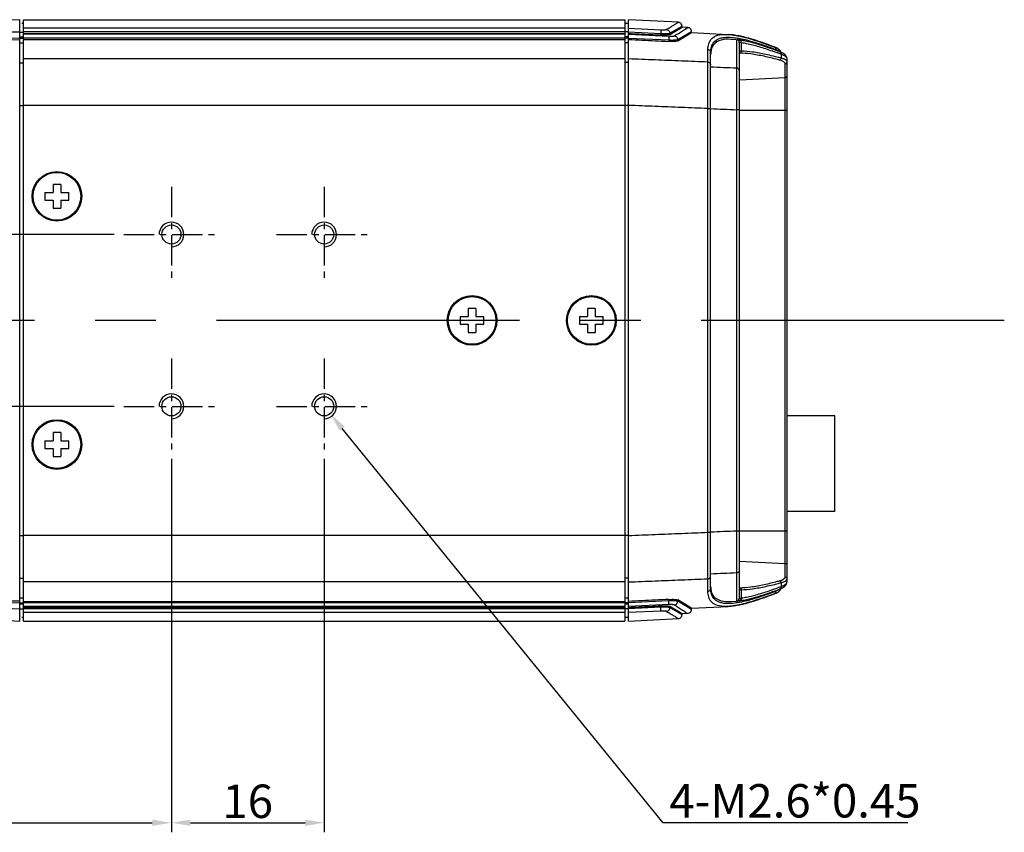
# Model space of a CAD drawing. Units: millimetres. Extents: x 150 to 1003, y 3 to 363.
# Drawn here: x 300 to 403, y 36 to 121 of the extents above; entities that cross this region are included whole.
import ezdxf

# ---------------------------------------------------------------- set-up
doc = ezdxf.new("R2010")
doc.units = ezdxf.units.MM
doc.linetypes.add('CENTER', pattern=[50.8, 31.75, -6.35, 6.35, -6.35])
doc.layers.add('cen', color=1, linetype='CENTER')
doc.layers.add('DIM', color=3, linetype='Continuous')
doc.styles.add('SIM', font='simplex', dxfattribs={"width": 0.8, "oblique": 15})
doc.dimstyles.new('STANDARD$0', dxfattribs={"dimtxt": 2.5, "dimasz": 1, "dimexe": 1, "dimexo": 1, "dimgap": 0.5, "dimtad": 1, "dimtoh": 1, "dimzin": 0, "dimdsep": 46, "dimtxsty": 'Standard', "dimcen": 0, "dimclrd": 3, "dimclre": 3, "dimclrt": 3, "dimazin": 0, "dimtfac": 1, "dimtmove": 0, "dimatfit": 3, "dimfxl": 0, "dimtolj": 1, "dimtzin": 0, "dimarcsym": 0})
doc.dimstyles.new('TYPE#C', dxfattribs={"dimscale": 0, "dimtxt": 3.5, "dimasz": 2, "dimexe": 1, "dimexo": 0.5, "dimgap": 0.5, "dimtad": 1, "dimtoh": 1, "dimdsep": 46, "dimtxsty": 'SIM', "dimcen": 0, "dimclrd": 3, "dimclre": 3, "dimclrt": 3, "dimazin": 0, "dimtfac": 1, "dimtofl": 0, "dimtmove": 0, "dimatfit": 3, "dimfxl": 0, "dimtolj": 1, "dimtzin": 0, "dimlwd": -1, "dimlwe": -1, "dimarcsym": 0})

# ---------------------------------------------------------------- blocks, each defined once
blk = doc.blocks.new('A$C1287533E')
for p, q in [((-0.4, 1.25), (-0.4, 0.4)), ((0.4, 1.25), (-0.4, 1.25)), ((0.4, 1.25), (0.4, 0.4)), ((-1.25, 0.4), (-0.4, 0.4)), ((-1.25, 0.4), (-1.25, -0.4)), ((0.4, 0.4), (1.25, 0.4)), ((1.25, -0.4), (1.25, 0.4)), ((-1.25, -0.4), (-0.4, -0.4)), ((-0.4, -0.4), (-0.4, -1.25)), ((0.4, -0.4), (0.4, -1.25)), ((0.4, -0.4), (1.25, -0.4)), ((-0.4, -1.25), (0.4, -1.25))]:
    blk.add_line(p, q)
blk.add_circle((0, 0), 2.5)
blk = doc.blocks.new('*D43')
at = {"layer": 'Defpoints', "color": 0}
for p in [(316.04, 75.71), (332.04, 75.71), (332.04, 37.09)]:
    blk.add_point(p, dxfattribs=at)
at = {"layer": 'DIM', "color": 3}
for p, q in [((316.04, 75.21), (316.04, 36.09)), ((332.04, 75.21), (332.04, 36.09)), ((318.04, 37.09), (330.04, 37.09))]:
    blk.add_line(p, q, dxfattribs=at)
for points in [[(318.04, 37.42), (318.04, 36.76), (316.04, 37.09)], [(330.04, 37.42), (330.04, 36.76), (332.04, 37.09)]]:
    blk.add_solid(points, dxfattribs=at)
at = {"layer": 'DIM', "color": 3, "insert": (324.04, 39.34), "char_height": 3.5, "attachment_point": 5, "style": 'SIM'}
blk.add_mtext('\\A1;16', dxfattribs=at)
blk = doc.blocks.new('*D44')
at = {"color": 3, "lineweight": -2}
for p, q in [((310.04, 98.71), (236.01, 98.71)), ((237.01, 81.71), (237.01, 97.71)), ((310.04, 80.71), (236.01, 80.71))]:
    blk.add_line(p, q, dxfattribs=at)
at = {"color": 3}
for points in [[(236.85, 97.71), (237.18, 97.71), (237.01, 98.71)], [(236.85, 81.71), (237.18, 81.71), (237.01, 80.71)]]:
    blk.add_solid(points, dxfattribs=at)
at = {"layer": 'Defpoints', "color": 0}
for p in [(237.01, 98.71), (311.04, 98.71), (311.04, 80.71)]:
    blk.add_point(p, dxfattribs=at)
at = {"color": 3, "insert": (235.26, 89.71), "char_height": 2.5, "attachment_point": 5, "rotation": 90}
blk.add_mtext('\\A1;18.00', dxfattribs=at)
blk = doc.blocks.new('*D45')
at = {"layer": 'Defpoints', "color": 0}
for p in [(316.04, 75.71), (265.54, 63.21), (316.04, 37.09)]:
    blk.add_point(p, dxfattribs=at)
at = {"layer": 'DIM', "color": 3}
for p, q in [((316.04, 75.21), (316.04, 36.09)), ((265.54, 62.71), (265.54, 36.09)), ((267.54, 37.09), (314.04, 37.09))]:
    blk.add_line(p, q, dxfattribs=at)
for points in [[(267.54, 37.42), (267.54, 36.76), (265.54, 37.09)], [(314.04, 37.42), (314.04, 36.76), (316.04, 37.09)]]:
    blk.add_solid(points, dxfattribs=at)
at = {"layer": 'DIM', "color": 3, "insert": (290.79, 39.34), "char_height": 3.5, "attachment_point": 5, "style": 'SIM'}
blk.add_mtext('\\A1;50.5', dxfattribs=at)
blk = doc.blocks.new('*D49')
at = {"layer": 'Defpoints', "color": 0}
for p in [(331.41, 81.49), (332.68, 79.94)]:
    blk.add_point(p, dxfattribs=at)
at = {"layer": 'DIM', "color": 3}
for p, q in [((367.57, 37.09), (333.94, 78.38)), ((393.21, 37.09), (367.57, 37.09))]:
    blk.add_line(p, q, dxfattribs=at)
blk.add_solid([(334.2, 78.6), (333.68, 78.17), (332.68, 79.94)], dxfattribs=at)
at = {"layer": 'DIM', "color": 3, "insert": (381.37, 39.39), "char_height": 3.5, "attachment_point": 5, "style": 'SIM'}
blk.add_mtext('\\A1;{\\f굴림|b0|i0|c129|p49;4-M2.6*0.45}', dxfattribs=at)

msp = doc.modelspace()

# ---------------------------------------------------------------- linework, layer by layer
at = {"color": 7, "linetype": 'Continuous'}
for p, q in [((300.144, 58.223), (300.144, 121.2)), ((300.544, 121.211), (363.544, 121.211)), ((300.544, 58.211), (300.544, 121.211)), ((363.544, 121.211), (363.544, 58.211)), ((363.944, 58.21), (363.944, 121.213)), ((369.165, 120.939), (363.944, 121.213)), ((300.144, 119.913), (300.544, 119.913)), ((300.544, 119.774), (363.544, 119.774)), ((363.944, 119.926), (363.544, 119.926)), ((368.269, 119.659), (369.544, 120.418)), ((369.101, 118.99), (370.544, 119.865)), ((369.544, 120.418), (369.544, 120.54)), ((370.165, 120.386), (369.544, 120.418)), ((370.544, 119.865), (370.544, 119.986)), ((370.544, 119.865), (374.377, 119.664)), ((300.144, 119.409), (300.544, 119.409)), ((300.144, 119.283), (300.544, 119.283)), ((300.144, 118.778), (300.544, 118.778)), ((300.544, 119.141), (363.544, 119.141)), ((363.944, 119.422), (363.544, 119.422)), ((363.944, 119.295), (363.544, 119.295)), ((363.944, 118.79), (363.544, 118.79)), ((375.26, 119.117), (374.646, 119.15)), ((375.511, 119.081), (375.511, 119.081)), ((375.544, 118.815), (375.544, 60.607)), ((372.544, 61.628), (372.544, 117.794)), ((380.544, 62.32), (380.544, 117.102)), ((300.144, 60.644), (300.544, 60.644)), ((300.144, 60.14), (300.544, 60.14)), ((300.144, 60.013), (300.544, 60.013)), ((300.544, 60.282), (363.544, 60.282)), ((363.944, 60.632), (363.544, 60.632)), ((363.944, 60.127), (363.544, 60.127)), ((363.944, 60.001), (363.544, 60.001)), ((370.455, 59.612), (369.101, 60.432)), ((374.646, 60.273), (375.26, 60.305)), ((375.511, 60.341), (375.511, 60.341)), ((300.144, 59.509), (300.544, 59.509)), ((300.544, 59.648), (363.544, 59.648)), ((363.944, 59.496), (363.544, 59.496)), ((368.269, 59.763), (369.544, 59.004)), ((369.544, 59.004), (370.165, 59.037)), ((369.544, 58.883), (369.544, 59.004)), ((370.544, 59.557), (370.455, 59.612)), ((370.544, 59.557), (374.378, 59.758)), ((370.544, 59.436), (370.544, 59.557)), ((300.544, 58.211), (363.544, 58.211)), ((363.944, 58.21), (369.165, 58.483))]:
    msp.add_line(p, q, dxfattribs=at)
at = {"color": 9, "linetype": 'Continuous'}
for p, q in [((363.544, 120.321), (300.544, 120.321)), ((363.544, 119.924), (300.544, 119.924)), ((363.544, 119.691), (300.544, 119.691)), ((363.944, 120.323), (367.322, 120.157)), ((363.944, 119.926), (367.311, 119.761)), ((363.944, 119.692), (368.155, 119.486)), ((367.311, 119.761), (367.311, 119.61)), ((368.269, 119.789), (369.543, 120.539)), ((368.269, 119.789), (368.269, 119.659)), ((369.101, 119.122), (370.544, 119.987)), ((369.543, 120.539), (369.544, 120.54)), ((363.544, 119.294), (300.544, 119.294)), ((363.944, 119.295), (368.145, 119.089)), ((368.145, 119.089), (368.145, 118.935)), ((369.101, 119.122), (369.101, 118.99)), ((375.764, 117.919), (375.764, 118.784)), ((379.376, 117.999), (379.376, 118.081)), ((300.144, 116.705), (300.544, 116.705)), ((363.544, 117.107), (300.544, 117.107)), ((363.944, 116.716), (363.544, 116.716)), ((379.933, 117.576), (379.933, 117.184)), ((380.355, 62.838), (380.355, 116.585)), ((375.554, 114.919), (380.355, 115.165)), ((300.144, 112.229), (300.544, 112.229)), ((363.544, 112.236), (300.544, 112.236)), ((363.944, 112.241), (363.544, 112.241)), ((372.26, 67.517), (372.26, 111.906)), ((372.26, 111.906), (372.544, 111.906)), ((375.26, 111.783), (375.26, 67.639)), ((375.544, 111.783), (375.26, 111.783)), ((375.544, 111.749), (380.544, 111.749)), ((300.144, 67.194), (300.544, 67.194)), ((363.544, 67.186), (300.544, 67.186)), ((363.944, 67.181), (363.544, 67.181)), ((372.26, 67.517), (372.544, 67.517)), ((375.544, 67.639), (375.26, 67.639)), ((375.544, 67.674), (380.544, 67.674)), ((375.544, 64.504), (380.355, 64.257)), ((300.144, 62.717), (300.544, 62.717)), ((363.544, 62.316), (300.544, 62.316)), ((363.944, 62.707), (363.544, 62.707)), ((379.933, 62.238), (379.933, 61.846)), ((375.764, 60.639), (375.764, 61.504)), ((379.376, 61.341), (379.376, 61.423)), ((363.544, 60.129), (300.544, 60.129)), ((368.145, 60.333), (363.944, 60.127)), ((368.155, 59.937), (363.944, 59.731)), ((368.145, 60.487), (368.145, 60.333)), ((369.101, 60.432), (369.101, 60.301)), ((370.544, 59.436), (369.101, 60.301)), ((363.544, 59.732), (300.544, 59.732)), ((363.544, 59.498), (300.544, 59.498)), ((363.544, 59.101), (300.544, 59.101)), ((367.311, 59.662), (363.944, 59.496)), ((367.322, 59.265), (363.944, 59.099)), ((367.311, 59.812), (367.311, 59.662)), ((368.269, 59.763), (368.269, 59.633)), ((369.544, 58.883), (368.269, 59.633))]:
    msp.add_line(p, q, dxfattribs=at)
for p, q in [((385.544, 79.711), (380.544, 79.711)), ((385.544, 69.711), (385.544, 79.711)), ((385.544, 69.711), (380.544, 69.711))]:
    msp.add_line(p, q)
at = {"color": 7, "linetype": 'Continuous'}
for centre, radius in [((304.044, 102.711), 2.6), ((316.044, 98.711), 1), ((332.044, 98.711), 1), ((347.544, 89.711), 2.6), ((360.044, 89.711), 2.6), ((316.044, 80.711), 1), ((332.044, 80.711), 1), ((304.044, 76.711), 2.6)]:
    msp.add_circle(centre, radius, dxfattribs=at)
for centre, radius, start, end in [((304.647, -29.721), 150.988, 91.70874, 98.4784), ((375.244, 118.818), 0.3, 0, 75.13798), ((375.244, 60.605), 0.3, 282.61409, 0), ((304.647, 209.144), 150.988, 261.5216, 268.29126)]:
    msp.add_arc(centre, radius, start, end, dxfattribs=at)
for points, start_tangent, end_tangent in [([(300.544, 120.8), (300.54, 120.8), (300.363, 120.8)], (-1, 0), (-1, 0)), ([(363.944, 120.813), (363.586, 120.813), (363.544, 120.813)], (-1, 0), (-1, 0)), ([(369.403, 120.845), (369.231, 120.93), (369.165, 120.939)], (-0.7630497, 0.6463399), (-0.9986891, 0.0511864)), ([(369.515, 120.69), (369.403, 120.845)], (-0.3767973, 0.9262957), (-0.7630497, 0.6463399)), ([(363.944, 119.775), (365.067, 119.72), (366.189, 119.665), (367.311, 119.61)], (0.9987955, -0.0490658), (0.9987946, -0.0490853)), ([(369.544, 120.54), (369.515, 120.69)], (-0.0002132, 1), (-0.3767973, 0.9262957)), ([(370.402, 120.292), (370.231, 120.377), (370.165, 120.386)], (-0.7631908, 0.6461732), (-0.9986891, 0.051186)), ([(370.515, 120.137), (370.402, 120.292)], (-0.3771365, 0.9261577), (-0.7631908, 0.6461732)), ([(370.544, 119.986), (370.515, 120.137)], (-0.0002097, 1), (-0.3771365, 0.9261577)), ([(287.08, 118.203), (300.144, 119.129)], (0.9934197, 0.1145312), (0.999643, 0.0267167)), ([(363.944, 119.141), (365.344, 119.072), (366.745, 119.004), (368.145, 118.935)], (0.9988072, -0.0488287), (0.998806, -0.0488533)), ([(368.269, 119.659), (368.153, 119.627), (367.936, 119.607), (367.643, 119.601), (367.311, 119.61)], (-0.860288, -0.5098083), (-0.9987946, 0.0490853)), ([(369.101, 118.99), (368.982, 118.956), (368.765, 118.934), (368.474, 118.927), (368.145, 118.935)], (-0.8564625, -0.5162093), (-0.998806, 0.0488533)), ([(372.277, 118.39), (372.336, 118.672), (372.595, 119.157), (373.094, 119.506), (373.905, 119.668), (374.356, 119.666)], (0.1249946, 0.9921574), (0.9986978, -0.0510175)), ([(374.647, 119.155), (373.629, 119.072), (372.816, 118.561)], (-0.9976074, 0.0691344), (-0.597573, -0.8018145)), ([(375.455, 119.522), (374.376, 119.665)], (-0.9813947, 0.192001), (-0.9985371, 0.0540703)), ([(374.377, 119.665), (375.114, 119.58)], (0.9984856, -0.0550136), (0.9868366, -0.1617207)), ([(375.114, 119.58), (375.346, 119.54)], (0.9868366, -0.1617207), (0.9828767, -0.1842645)), ([(375.415, 119.094), (375.388, 119.098), (375.365, 119.101), (375.331, 119.106), (375.321, 119.108)], (-0.9906406, 0.1364963), (-0.9859553, 0.1670092)), ([(375.346, 119.54), (375.395, 119.53)], (0.9828767, -0.1842645), (0.9820007, -0.1888774)), ([(375.395, 119.53), (375.594, 119.49)], (0.9820007, -0.1888774), (0.9784458, -0.2065037)), ([(375.511, 119.081), (375.481, 119.085), (375.446, 119.09), (375.415, 119.094)], (-0.9912657, 0.13188), (-0.9906406, 0.1364963)), ([(375.606, 119.491), (375.455, 119.522)], (-0.9789379, 0.2041581), (-0.9813947, 0.192001)), ([(375.585, 119.071), (375.511, 119.081)], (-0.9901516, 0.1399995), (-0.9913473, 0.1312648)), ([(375.999, 119.003), (375.585, 119.071)], (-0.9829612, 0.1838133), (-0.9901516, 0.1399995)), ([(375.594, 119.49), (375.677, 119.472)], (0.9784458, -0.2065037), (0.976956, -0.2134407)), ([(375.695, 119.472), (375.606, 119.491)], (-0.977466, 0.2110927), (-0.9789379, 0.2041581)), ([(375.677, 119.472), (375.897, 119.422)], (0.976956, -0.2134407), (0.9730156, -0.2307393)), ([(375.911, 119.424), (375.695, 119.472)], (-0.9738697, 0.2271076), (-0.977466, 0.2110927)), ([(375.897, 119.422), (375.933, 119.414)], (0.9730156, -0.2307393), (0.9723704, -0.2334435)), ([(376.3, 119.327), (375.911, 119.424)], (-0.9674472, 0.2530729), (-0.9738697, 0.2271076)), ([(375.933, 119.414), (376.815, 119.174), (379.113, 118.378)], (0.9723704, -0.2334435), (0.9330756, -0.3596804)), ([(379.027, 118.129), (378.197, 118.414), (376.67, 118.857), (375.999, 119.003)], (-0.9411382, 0.3380219), (-0.9829612, 0.1838133)), ([(379.205, 118.361), (377.238, 119.055), (376.3, 119.327)], (-0.933278, 0.3591547), (-0.9674472, 0.2530729)), ([(372.26, 118.09), (372.277, 118.39)], (0.0001471, 1), (0.1249946, 0.9921574)), ([(372.554, 117.793), (372.544, 117.575)], (-0.0906908, -0.9958791), (0, -1)), ([(372.816, 118.561), (372.554, 117.793)], (-0.597573, -0.8018145), (-0.0906908, -0.9958791)), ([(379.054, 118.119), (379.027, 118.129)], (-0.9408713, 0.3387643), (-0.9411382, 0.3380219)), ([(379.762, 117.857), (379.054, 118.119)], (-0.9343677, 0.3563103), (-0.9408713, 0.3387643)), ([(379.27, 118.336), (379.203, 118.362)], (-0.9249111, 0.3801834), (-0.9336534, 0.3581777)), ([(379.691, 118.105), (379.507, 118.223), (379.27, 118.336)], (-0.7843394, 0.6203319), (-0.9249111, 0.3801834)), ([(379.825, 117.969), (379.691, 118.105)], (-0.6012458, 0.7990642), (-0.7843394, 0.6203319)), ([(379.855, 117.819), (379.759, 117.858)], (-0.9228249, 0.3852198), (-0.9348816, 0.3549598)), ([(379.912, 117.81), (379.825, 117.969)], (-0.3438427, 0.9390273), (-0.6012458, 0.7990642)), ([(380.311, 117.559), (380.099, 117.702), (379.855, 117.819)], (-0.7574314, 0.6529148), (-0.9228249, 0.3852198)), ([(379.919, 117.79), (379.912, 117.81)], (-0.3083221, 0.951282), (-0.3438427, 0.9390273)), ([(380.424, 117.438), (380.311, 117.559)], (-0.5943881, 0.8041783), (-0.7574314, 0.6529148)), ([(380.465, 117.375), (380.424, 117.438)], (-0.5000252, 0.8660108), (-0.5943881, 0.8041783)), ([(380.544, 117.103), (380.465, 117.375)], (-0.0065649, 0.9999785), (-0.5000252, 0.8660108)), ([(380.308, 61.861), (380.421, 61.981), (380.511, 62.146)], (0.7598205, 0.650133), (0.3433986, 0.9391898)), ([(380.543, 62.296), (380.544, 62.319)], (0.0563837, 0.9984092), (0.0063886, 0.9999796)), ([(300.144, 60.294), (287.08, 61.22)], (-0.999643, 0.0267167), (-0.9934197, 0.1145312)), ([(372.277, 61.032), (372.26, 61.333)], (-0.1251999, 0.9921315), (-0.0001473, 1)), ([(374.356, 59.756), (373.884, 59.756), (373.082, 59.921), (372.591, 60.269), (372.336, 60.751), (372.277, 61.032)], (-0.9986933, -0.0511041), (-0.1251999, 0.9921315)), ([(372.544, 61.847), (372.613, 61.295)], (0, -1), (0.2626666, -0.9648867)), ([(372.613, 61.295), (372.816, 60.861)], (0.2626666, -0.9648867), (0.597573, -0.8018145)), ([(379.113, 61.044), (376.802, 60.244), (375.932, 60.009)], (-0.9330755, -0.3596805), (-0.9723719, -0.2334372)), ([(375.986, 60.417), (376.657, 60.562), (378.182, 61.003), (379.037, 61.297)], (0.983172, 0.1826825), (0.9410329, 0.338315)), ([(376.313, 60.098), (377.253, 60.372), (379.205, 61.061)], (0.9672452, 0.2538437), (0.9332747, 0.3591634)), ([(379.037, 61.297), (379.762, 61.566)], (0.9410329, 0.338315), (0.9343696, 0.3563052)), ([(379.203, 61.06), (379.284, 61.093)], (0.9337949, 0.3578088), (0.9229284, 0.3849717)), ([(379.284, 61.093), (379.517, 61.205), (379.696, 61.322)], (0.9229284, 0.3849717), (0.7795505, 0.6263393)), ([(379.696, 61.322), (379.828, 61.457), (379.913, 61.616)], (0.7795505, 0.6263393), (0.3378761, 0.9411906)), ([(379.759, 61.565), (380.089, 61.715)], (0.9347542, 0.355295), (0.8772085, 0.4801096)), ([(379.913, 61.616), (379.92, 61.634)], (0.3378761, 0.9411906), (0.3061289, 0.9519901)), ([(380.089, 61.715), (380.281, 61.839)], (0.8772085, 0.4801096), (0.7836507, 0.6212017)), ([(380.281, 61.839), (380.308, 61.861)], (0.7836507, 0.6212017), (0.7598205, 0.650133)), ([(368.145, 60.487), (366.745, 60.419), (365.344, 60.35), (363.944, 60.282)], (-0.998806, -0.0488533), (-0.9988072, -0.0488287)), ([(368.145, 60.487), (368.474, 60.496), (368.765, 60.488), (368.982, 60.466), (369.101, 60.432)], (0.998806, 0.0488533), (0.8564625, -0.5162093)), ([(372.816, 60.861), (373.629, 60.351), (374.647, 60.267)], (0.597573, -0.8018145), (0.9976074, 0.0691344)), ([(374.377, 59.758), (375.464, 59.902)], (0.9985292, 0.0542162), (0.9812311, 0.1928355)), ([(375.091, 59.838), (374.378, 59.757)], (-0.9872325, -0.1592857), (-0.9984692, -0.0553111)), ([(375.345, 59.883), (375.091, 59.838)], (-0.9829033, -0.1841224), (-0.9872325, -0.1592857)), ([(375.321, 60.314), (375.336, 60.317), (375.367, 60.321), (375.387, 60.324), (375.409, 60.327), (375.435, 60.331), (375.463, 60.335), (375.494, 60.339)], (0.98773, 0.1561713), (0.9911751, 0.1325591)), ([(375.394, 59.892), (375.345, 59.883)], (-0.9820402, -0.1886719), (-0.9829033, -0.1841224)), ([(375.594, 59.932), (375.394, 59.892)], (-0.9784609, -0.2064322), (-0.9820402, -0.1886719)), ([(375.464, 59.902), (375.606, 59.931)], (0.9812311, 0.1928355), (0.97892, 0.2042442)), ([(375.494, 60.339), (375.511, 60.341)], (0.9911751, 0.1325591), (0.9912674, 0.1318675)), ([(375.511, 60.341), (375.585, 60.351)], (0.9913524, 0.1312265), (0.9901514, 0.1400006)), ([(375.585, 60.351), (375.986, 60.417)], (0.9901514, 0.1400006), (0.983172, 0.1826825)), ([(375.878, 59.996), (375.594, 59.932)], (-0.9733439, -0.2293503), (-0.9784609, -0.2064322)), ([(375.606, 59.931), (375.695, 59.95)], (0.97892, 0.2042442), (0.9774483, 0.211175)), ([(375.695, 59.95), (375.912, 59.999)], (0.9774483, 0.211175), (0.9738598, 0.2271497)), ([(375.932, 60.009), (375.878, 59.996)], (-0.9723719, -0.2334372), (-0.9733439, -0.2293503)), ([(375.912, 59.999), (376.313, 60.098)], (0.9738598, 0.2271497), (0.9672452, 0.2538437)), ([(363.944, 59.647), (365.067, 59.702), (366.189, 59.757), (367.311, 59.812)], (0.9987955, 0.0490658), (0.9987946, 0.0490853)), ([(367.311, 59.812), (367.643, 59.822), (367.936, 59.815), (368.153, 59.795), (368.269, 59.763)], (0.9987946, 0.0490853), (0.860288, -0.5098083)), ([(369.165, 58.484), (369.231, 58.492), (369.403, 58.578), (369.515, 58.732), (369.544, 58.883)], (0.9986891, 0.0511866), (0.0002131, 1)), ([(370.165, 59.037), (370.231, 59.046), (370.402, 59.131), (370.515, 59.285), (370.544, 59.436)], (0.9986891, 0.051186), (0.0002096, 1)), ([(300.363, 58.623), (300.54, 58.623), (300.544, 58.623)], (1, 0), (1, 0)), ([(363.544, 58.61), (363.586, 58.61), (363.944, 58.61)], (1, 0), (1, 0))]:
    msp.add_spline(points, degree=3, dxfattribs=dict(at, start_tangent=start_tangent, end_tangent=end_tangent))
at = {"color": 9, "linetype": 'Continuous'}
for points, start_tangent, end_tangent in [([(367.896, 120.186), (368.278, 120.412), (368.613, 120.611), (368.888, 120.774), (369.081, 120.889), (369.165, 120.939)], (0.861004, 0.5085982), (-0.8410756, 0.5409176)), ([(300.144, 119.913), (288.175, 119.111)], (-0.9996408, -0.0268), (-0.9942774, -0.1068289)), ([(367.322, 120.157), (367.323, 120.089), (367.319, 119.946), (367.311, 119.761)], (0.1628895, -0.9866443), (-0.049143, -0.9987918)), ([(367.311, 119.761), (367.455, 119.757), (367.606, 119.755), (367.764, 119.755), (367.925, 119.758), (368.075, 119.764), (368.196, 119.775), (368.269, 119.789)], (0.9995634, -0.029548), (0.9430163, 0.3327464)), ([(367.322, 120.157), (367.408, 120.154), (367.498, 120.152), (367.593, 120.152), (367.69, 120.155), (367.78, 120.161), (367.853, 120.172), (367.896, 120.186)], (0.9987906, -0.0491673), (0.8612153, 0.5082403)), ([(367.896, 120.186), (368.082, 120.124), (368.217, 119.98), (368.269, 119.789)], (0.9973585, -0.0726367), (0.0188888, -0.9998216)), ([(368.729, 119.518), (369.58, 120.031), (370.084, 120.337), (370.107, 120.351), (369.884, 120.215)], (0.8571161, 0.5151233), (-0.85506, -0.518529)), ([(370.141, 120.371), (369.884, 120.215)], (-0.6387555, 0.7694098), (-0.85506, -0.518529)), ([(300.144, 119.283), (287.08, 118.358)], (-0.9996438, -0.02669), (-0.9934333, -0.1144129)), ([(368.155, 119.486), (368.157, 119.417), (368.153, 119.274), (368.145, 119.089)], (0.1491797, -0.9888101), (-0.048912, -0.9988031)), ([(368.145, 119.089), (368.288, 119.086), (368.438, 119.084), (368.595, 119.085), (368.755, 119.088), (368.905, 119.095), (369.026, 119.106), (369.101, 119.122)], (0.9995693, -0.0293476), (0.9411617, 0.3379566)), ([(368.155, 119.486), (368.241, 119.482), (368.331, 119.48), (368.425, 119.481), (368.521, 119.484), (368.611, 119.491), (368.684, 119.503), (368.729, 119.518)], (0.998802, -0.0489349), (0.857322, 0.5147805)), ([(368.729, 119.518), (368.914, 119.455), (369.049, 119.312), (369.101, 119.122)], (0.9971526, -0.0754104), (0.0216281, -0.9997661)), ([(372.544, 117.794), (372.62, 118.375), (372.878, 118.859)], (0.0000041, 1), (0.6564097, 0.7544046)), ([(372.878, 118.859), (373.376, 119.207), (373.736, 119.316)], (0.6564097, 0.7544046), (0.9800878, 0.1985645)), ([(373.736, 119.316), (374.185, 119.368), (374.351, 119.373)], (0.9800878, 0.1985645), (0.9999707, 0.0076552)), ([(374.351, 119.373), (374.372, 119.373)], (0.9999707, 0.0076553), (0.9999957, 0.0029443)), ([(374.372, 119.373), (374.732, 119.36)], (0.9999957, 0.0029443), (0.9975846, -0.0694617)), ([(374.732, 119.36), (375.389, 119.281)], (0.9975846, -0.0694617), (0.9868005, -0.1619404)), ([(375.26, 119.117), (375.26, 118.738)], (-0.0001232, -1), (-0.0001474, -1)), ([(375.26, 118.738), (375.26, 118.287)], (-0.0001474, -1), (-0.0001349, -1)), ([(375.389, 119.281), (375.546, 119.254)], (0.9868005, -0.1619404), (0.9841264, -0.177469)), ([(375.56, 119.07), (375.511, 119.081)], (-0.9524863, 0.3045813), (-0.9909028, 0.1345794)), ([(375.764, 118.784), (375.599, 118.807), (375.544, 118.817)], (-0.9906091, 0.1367243), (-0.0000998, 1)), ([(375.546, 119.254), (375.63, 119.238)], (0.9841264, -0.177469), (0.9826687, -0.1853707)), ([(375.764, 118.784), (375.728, 118.93), (375.627, 119.039), (375.56, 119.07)], (0.0071862, 0.9999742), (-0.9524863, 0.3045813)), ([(375.63, 119.238), (376.17, 119.123)], (0.9826687, -0.1853707), (0.9729531, -0.2310027)), ([(376.315, 118.692), (375.764, 118.784)], (-0.98138, 0.1920761), (-0.9912118, 0.1322847)), ([(376.17, 119.123), (377.086, 118.876), (379.05, 118.205)], (0.9729531, -0.2310027), (0.9357188, -0.3527468)), ([(378.313, 118.154), (376.924, 118.557), (376.315, 118.692)], (-0.9507086, 0.3100858), (-0.98138, 0.1920761)), ([(372.26, 118.09), (372.403, 118.045), (372.507, 117.938), (372.544, 117.794)], (0.998705, -0.0508747), (0.0000055, -1)), ([(372.26, 117.946), (372.26, 118.09)], (0.0001303, 1), (0.0001303, 1)), ([(372.26, 117.311), (372.26, 117.479), (372.26, 117.796), (372.26, 117.946)], (0.0001302, 1), (0.0001303, 1)), ([(375.26, 118.287), (375.26, 117.695)], (-0.0001349, -1), (-0.0001196, -1)), ([(375.26, 117.695), (375.26, 116.166)], (-0.0001196, -1), (-0.0001312, -1)), ([(375.764, 117.919), (375.6, 117.924), (375.544, 117.927)], (-0.9996718, 0.0256187), (0.0027499, 0.9999962)), ([(375.58, 117.719), (375.545, 117.722)], (-0.9996907, 0.0248688), (-0.9903673, 0.138465)), ([(375.58, 117.719), (375.672, 117.749), (375.739, 117.822), (375.757, 117.869)], (0.9983929, 0.0566717), (0.2450806, 0.9695027)), ([(379.553, 117.04), (378.137, 117.375), (376.745, 117.62), (375.58, 117.719)], (-0.9680916, 0.2505967), (-0.9996906, 0.0248749)), ([(375.757, 117.869), (375.764, 117.919)], (0.2450806, 0.9695027), (0.0013464, 0.9999991)), ([(379.096, 117.397), (378.316, 117.573), (376.926, 117.819), (375.764, 117.919)], (-0.972252, 0.2339359), (-0.9996859, 0.0250629)), ([(379.049, 117.903), (378.313, 118.154)], (-0.9424159, 0.3344431), (-0.9507086, 0.3100858)), ([(379.094, 117.887), (379.049, 117.903)], (-0.9419398, 0.3357818), (-0.9424159, 0.3344431)), ([(379.05, 118.205), (379.137, 118.173)], (0.9357188, -0.3527468), (0.9349536, -0.3547701)), ([(379.689, 117.669), (379.094, 117.887)], (-0.9361437, 0.3516175), (-0.9419398, 0.3357818)), ([(379.137, 118.173), (379.376, 118.081)], (0.9349536, -0.3547701), (0.9329709, -0.3599519)), ([(379.205, 118.361), (379.25, 118.338), (379.347, 118.23), (379.371, 118.158)], (0.9339183, -0.3574866), (0.194976, -0.980808)), ([(379.371, 118.158), (379.376, 118.081)], (0.194976, -0.980808), (-0.0526027, -0.9986155)), ([(379.376, 118.081), (379.548, 118.011)], (0.9377803, -0.3472293), (0.9103087, -0.4139299)), ([(379.548, 118.011), (379.69, 117.939), (379.851, 117.825)], (0.9103087, -0.4139299), (0.7071409, -0.7070726)), ([(379.933, 117.576), (379.689, 117.669)], (-0.93404, 0.3571685), (-0.9361437, 0.3516175)), ([(379.807, 117.833), (379.762, 117.856)], (-0.8453109, 0.5342748), (-0.9350838, 0.3544267)), ([(379.933, 117.576), (379.904, 117.725), (379.807, 117.833)], (0.0521586, 0.9986388), (-0.8453109, 0.5342748)), ([(372.26, 116.774), (369.487, 116.885), (366.715, 116.995), (363.944, 117.105)], (-0.9992029, 0.0399191), (-0.9992118, 0.039696)), ([(372.26, 117.138), (372.26, 117.311)], (0.0001303, 1), (0.0001302, 1)), ([(372.26, 116.774), (372.26, 117.138)], (0.0001303, 1), (0.0001303, 1)), ([(372.26, 116.774), (372.403, 116.73), (372.507, 116.624), (372.544, 116.482)], (0.9987612, -0.0497603), (0, -1)), ([(372.261, 116.619), (372.26, 116.774)], (-0.0066945, 0.9999776), (-0.0113291, 0.9999358)), ([(372.264, 115.811), (372.262, 116.405), (372.261, 116.619)], (-0.0015868, 0.9999987), (-0.0066945, 0.9999776)), ([(379.61, 117.269), (379.096, 117.397)], (-0.9686235, 0.2485326), (-0.972252, 0.2339359)), ([(379.758, 116.986), (379.553, 117.04)], (-0.9668171, 0.2554695), (-0.9680916, 0.2505967)), ([(379.835, 117.21), (379.61, 117.269)], (-0.9671699, 0.2541306), (-0.9686235, 0.2485326)), ([(379.758, 116.986), (379.844, 117.019), (379.908, 117.09), (379.933, 117.184)], (0.9948498, 0.1013603), (0.0362492, 0.9993428)), ([(379.938, 116.931), (379.758, 116.986)], (-0.9439923, 0.3299675), (-0.9668137, 0.2554823)), ([(379.933, 117.184), (379.835, 117.21)], (-0.9665631, 0.256429), (-0.9671699, 0.2541306)), ([(379.997, 117.552), (379.933, 117.576)], (-0.9306955, 0.3657948), (-0.9384846, 0.3453211)), ([(380.118, 117.13), (379.933, 117.184)], (-0.9461339, 0.3237757), (-0.9681504, 0.2503693)), ([(380.205, 116.809), (380.087, 116.872), (379.938, 116.931)], (-0.8314344, 0.555623), (-0.9439923, 0.3299675)), ([(380.271, 117.424), (379.997, 117.552)], (-0.8738806, 0.4861405), (-0.9306955, 0.3657948)), ([(380.27, 117.07), (380.118, 117.13)], (-0.9153303, 0.4027038), (-0.9461339, 0.3237757)), ([(380.355, 116.585), (380.288, 116.738), (380.205, 116.809)], (-0.0004788, 0.9999999), (-0.8314344, 0.555623)), ([(380.544, 116.782), (380.475, 116.936), (380.27, 117.07)], (-0.0002424, 1), (-0.9153303, 0.4027038)), ([(380.544, 117.102), (380.476, 117.266), (380.271, 117.424)], (-0.0001635, 1), (-0.8738806, 0.4861405)), ([(380.355, 116.585), (380.45, 116.615), (380.519, 116.686), (380.544, 116.782)], (0.9986606, 0.0517395), (0, 1)), ([(372.261, 112.464), (372.262, 113.017), (372.264, 114.075), (372.264, 115.021), (372.264, 115.811)], (0.0020644, 0.9999979), (-0.0015868, 0.9999987)), ([(372.544, 116.275), (373.902, 116.221), (375.26, 116.166)], (0.9992005, -0.039979), (0.9991976, -0.0400515)), ([(375.544, 115.874), (375.507, 116.016), (375.403, 116.122), (375.26, 116.166)], (-0.0004605, 0.9999999), (-0.9987608, 0.0497675)), ([(375.26, 116.166), (375.262, 115.744)], (0.0126754, -0.9999197), (0.0032435, -0.9999947)), ([(375.262, 115.744), (375.263, 115.422)], (0.0032435, -0.9999947), (0.0021948, -0.9999976)), ([(375.264, 114.588), (375.264, 114.091), (375.263, 112.982), (375.261, 112.388)], (0.0000717, -1), (-0.0022234, -0.9999975)), ([(375.263, 115.422), (375.264, 115.034), (375.264, 114.588)], (0.0021948, -0.9999976), (0.0000717, -1)), ([(380.355, 115.165), (380.45, 115.195), (380.519, 115.266), (380.544, 115.36)], (0.9986917, 0.0511367), (0, 1)), ([(372.26, 111.906), (372.261, 112.464)], (0.0024198, 0.9999971), (0.0020644, 0.9999979)), ([(372.26, 111.906), (369.487, 112.018), (366.715, 112.13), (363.944, 112.241)], (-0.9991822, 0.0404352), (-0.9991908, 0.0402214)), ([(372.544, 111.893), (373.902, 111.838), (375.26, 111.783)], (0.9991818, -0.0404432), (0.999179, -0.0405128)), ([(375.261, 112.388), (375.26, 111.783)], (-0.0022234, -0.9999975), (-0.0026858, -0.9999964)), ([(363.944, 67.181), (366.715, 67.293), (369.487, 67.405), (372.26, 67.517)], (0.9991908, 0.0402214), (0.9991822, 0.0404352)), ([(372.261, 66.957), (372.26, 67.517)], (-0.0020638, 0.9999979), (-0.00242, 0.9999971)), ([(375.26, 67.639), (373.902, 67.584), (372.544, 67.529)], (-0.999179, -0.0405128), (-0.9991818, -0.0404432)), ([(375.26, 67.639), (375.261, 67.034)], (0.0026858, -0.9999964), (0.0022235, -0.9999975)), ([(372.264, 63.613), (372.264, 64.403), (372.264, 65.35), (372.262, 66.405), (372.261, 66.957)], (0.0015822, 0.9999987), (-0.0020638, 0.9999979)), ([(375.261, 67.034), (375.263, 66.44), (375.264, 65.329), (375.264, 64.833)], (0.0022235, -0.9999975), (-0.0000744, -1)), ([(375.263, 64), (375.262, 63.679)], (-0.002197, -0.9999976), (-0.0032412, -0.9999947)), ([(375.264, 64.833), (375.264, 64.387), (375.263, 64)], (-0.0000744, -1), (-0.002197, -0.9999976)), ([(380.355, 64.257), (380.45, 64.228), (380.519, 64.157), (380.544, 64.062)], (0.9986917, -0.0511367), (0, -1)), ([(372.26, 62.648), (372.262, 63.017), (372.263, 63.288)], (0.0113287, 0.9999358), (0.0026255, 0.9999966)), ([(372.26, 62.648), (372.403, 62.692), (372.507, 62.798), (372.544, 62.94)], (0.9987623, 0.0497387), (0.000408, 0.9999999)), ([(372.263, 63.288), (372.264, 63.613)], (0.0026255, 0.9999966), (0.0015822, 0.9999987)), ([(375.26, 63.256), (373.902, 63.202), (372.544, 63.147)], (-0.9991976, -0.0400515), (-0.9992005, -0.039979)), ([(375.544, 63.548), (375.507, 63.406), (375.403, 63.3), (375.26, 63.256)], (-0.0000072, -1), (-0.9987596, -0.0497918)), ([(375.261, 63.429), (375.26, 63.256)], (-0.0068778, -0.9999763), (-0.0126758, -0.9999197)), ([(375.26, 63.256), (375.26, 61.727)], (0.0001311, -1), (0.0001203, -1)), ([(375.262, 63.679), (375.261, 63.429)], (-0.0032412, -0.9999947), (-0.0068778, -0.9999763)), ([(363.944, 62.317), (366.715, 62.427), (369.487, 62.538), (372.26, 62.648)], (0.9992118, 0.039696), (0.9992029, 0.0399191)), ([(372.26, 62.284), (372.26, 62.648)], (-0.0001303, 1), (-0.0001303, 1)), ([(372.26, 62.111), (372.26, 62.284)], (-0.0001302, 1), (-0.0001303, 1)), ([(372.26, 61.333), (372.26, 61.627), (372.26, 61.944), (372.26, 62.111)], (-0.0001303, 1), (-0.0001302, 1)), ([(375.58, 61.704), (376.745, 61.803), (378.137, 62.048), (379.553, 62.382)], (0.9996906, 0.0248749), (0.9680923, 0.2505941)), ([(375.764, 61.504), (376.926, 61.603), (378.316, 61.849), (379.096, 62.026)], (0.9996859, 0.0250629), (0.972252, 0.2339359)), ([(379.096, 62.026), (379.61, 62.154)], (0.972252, 0.2339359), (0.9686243, 0.2485298)), ([(379.553, 62.382), (379.758, 62.436)], (0.9680923, 0.2505941), (0.9668171, 0.2554695)), ([(379.61, 62.154), (379.835, 62.212)], (0.9686243, 0.2485298), (0.9671703, 0.2541292)), ([(379.758, 62.436), (380.087, 62.55), (380.263, 62.659)], (0.9668137, 0.2554824), (0.7285003, 0.6850455)), ([(379.758, 62.436), (379.844, 62.404), (379.908, 62.332), (379.933, 62.238)], (0.9948203, -0.1016489), (0.0362016, -0.9993445)), ([(379.835, 62.212), (379.933, 62.238)], (0.9671703, 0.2541292), (0.9665631, 0.256429)), ([(379.933, 62.238), (380.118, 62.293)], (0.9681504, 0.2503693), (0.9461339, 0.3237757)), ([(379.933, 61.846), (380.271, 61.998)], (0.9384846, 0.3453211), (0.8738806, 0.4861405)), ([(380.118, 62.293), (380.27, 62.352), (380.475, 62.487), (380.526, 62.562)], (0.9461339, 0.3237757), (0.4178902, 0.9084975)), ([(380.263, 62.659), (380.288, 62.684), (380.337, 62.759)], (0.7285003, 0.6850455), (0.4102355, 0.9119796)), ([(380.271, 61.998), (380.476, 62.157), (380.526, 62.238)], (0.8738806, 0.4861405), (0.3932454, 0.9194336)), ([(380.337, 62.759), (380.355, 62.838)], (0.4102355, 0.9119796), (0.0004793, 0.9999999)), ([(380.355, 62.838), (380.45, 62.808), (380.519, 62.736), (380.544, 62.64)], (0.9986606, -0.0517394), (0, -1)), ([(380.526, 62.562), (380.544, 62.64)], (0.4178902, 0.9084975), (0.0002426, 1)), ([(380.526, 62.238), (380.544, 62.32)], (0.3932454, 0.9194336), (0.0001635, 1)), ([(287.08, 61.065), (300.144, 60.14)], (0.9934333, -0.1144129), (0.9996438, -0.02669)), ([(372.26, 61.333), (372.403, 61.377), (372.507, 61.485), (372.544, 61.628)], (0.9987047, 0.0508805), (0, 1)), ([(372.875, 60.568), (372.62, 61.048), (372.544, 61.628)], (-0.6527715, 0.7575549), (-0.0000042, 1)), ([(375.26, 61.727), (375.26, 61.695)], (0.0001203, -1), (0.0001189, -1)), ([(375.26, 61.695), (375.26, 61.135)], (0.0001189, -1), (0.0001347, -1)), ([(375.26, 61.135), (375.26, 60.684)], (0.0001347, -1), (0.0001464, -1)), ([(375.539, 61.7), (375.58, 61.704)], (0.9891449, 0.1469432), (0.9996907, 0.0248685)), ([(375.544, 61.495), (375.601, 61.499), (375.764, 61.504)], (-0.0027688, 0.9999962), (0.9996718, 0.0256196)), ([(375.58, 61.704), (375.672, 61.673), (375.739, 61.601), (375.757, 61.554)], (0.9983894, -0.0567333), (0.2450671, -0.9695061)), ([(375.757, 61.554), (375.764, 61.504)], (0.2450671, -0.9695061), (0.0013418, -0.9999991)), ([(379.05, 61.217), (377.072, 60.543), (376.151, 60.295)], (-0.9357161, -0.352754), (-0.9732846, -0.2296021)), ([(376.315, 60.73), (376.924, 60.866), (378.313, 61.269)], (0.98138, 0.1920761), (0.9507086, 0.3100858)), ([(378.313, 61.269), (379.046, 61.519)], (0.9507086, 0.3100858), (0.9424429, 0.3343671)), ([(379.046, 61.519), (379.094, 61.536)], (0.9424429, 0.3343671), (0.9419398, 0.3357818)), ([(379.134, 61.249), (379.05, 61.217)], (-0.9349735, -0.3547176), (-0.9357161, -0.352754)), ([(379.094, 61.536), (379.689, 61.754)], (0.9419398, 0.3357818), (0.9361447, 0.351615)), ([(379.376, 61.341), (379.134, 61.249)], (-0.932971, -0.3599515), (-0.9349735, -0.3547176)), ([(379.205, 61.062), (379.25, 61.084), (379.347, 61.193), (379.371, 61.264)], (0.933953, 0.3573957), (0.1949969, 0.9808039)), ([(379.371, 61.264), (379.376, 61.341)], (0.1949969, 0.9808039), (-0.0526076, 0.9986153)), ([(379.548, 61.412), (379.376, 61.341)], (-0.9103087, -0.41393), (-0.9377802, -0.3472294)), ([(379.69, 61.483), (379.548, 61.412)], (-0.8735118, -0.4868029), (-0.9103087, -0.41393)), ([(379.689, 61.754), (379.933, 61.846)], (0.9361447, 0.351615), (0.93404, 0.3571685)), ([(379.851, 61.598), (379.69, 61.483)], (-0.7056134, -0.708597), (-0.8735118, -0.4868029)), ([(379.807, 61.589), (379.762, 61.566)], (-0.8452684, -0.534342), (-0.9350521, -0.3545102)), ([(379.933, 61.846), (379.904, 61.698), (379.807, 61.589)], (0.0521497, -0.9986393), (-0.8452684, -0.534342)), ([(288.175, 60.311), (300.144, 59.509)], (0.9942774, -0.1068289), (0.9996408, -0.0268)), ([(369.101, 60.301), (369.068, 60.309), (369.017, 60.317), (368.946, 60.324), (368.852, 60.33), (368.726, 60.335), (368.565, 60.338), (368.368, 60.338), (368.145, 60.333)], (-0.9410714, 0.338208), (-0.9995701, -0.0293194)), ([(368.155, 59.937), (368.157, 60.006), (368.153, 60.148), (368.145, 60.333)], (0.1491797, 0.9888101), (-0.048912, 0.9988031)), ([(368.729, 59.905), (368.709, 59.913), (368.679, 59.921), (368.636, 59.928), (368.579, 59.934), (368.504, 59.939), (368.408, 59.942), (368.289, 59.941), (368.155, 59.937)], (-0.8571358, 0.5150906), (-0.9988022, -0.0489304)), ([(368.729, 59.905), (368.914, 59.967), (369.049, 60.111), (369.101, 60.301)], (0.9971533, 0.0754015), (0.0216186, 0.9997663)), ([(368.729, 59.905), (369.607, 59.375), (369.725, 59.303)], (0.857116, -0.5151235), (0.8551484, -0.5183833)), ([(373.72, 60.11), (373.364, 60.22), (372.875, 60.568)], (-0.9786356, 0.2056025), (-0.6527715, 0.7575549)), ([(374.164, 60.055), (373.72, 60.11)], (-0.9986221, 0.0524772), (-0.9786356, 0.2056025)), ([(374.709, 60.06), (374.164, 60.055)], (-0.9978554, -0.0654563), (-0.9986221, 0.0524772)), ([(375.367, 60.138), (374.709, 60.06)], (-0.9871972, -0.1595043), (-0.9978554, -0.0654563)), ([(375.26, 60.684), (375.26, 60.397)], (0.0001464, -1), (0.0001423, -1)), ([(375.26, 60.397), (375.26, 60.305)], (0.0001423, -1), (0.0001237, -1)), ([(376.151, 60.295), (375.367, 60.138)], (-0.9732846, -0.2296021), (-0.9871972, -0.1595043)), ([(375.56, 60.352), (375.511, 60.341)], (-0.9524768, -0.304611), (-0.990898, -0.134615)), ([(375.544, 60.605), (375.599, 60.615)], (0.0000986, 1), (0.9948475, -0.1013823)), ([(375.764, 60.639), (375.728, 60.493), (375.627, 60.384), (375.56, 60.352)], (0.0071894, -0.9999742), (-0.9524768, -0.304611)), ([(375.599, 60.615), (375.669, 60.617)], (0.9948475, -0.1013823), (0.9858185, 0.1678152)), ([(375.669, 60.617), (375.764, 60.639)], (0.9858185, 0.1678152), (0.9906091, 0.1367243)), ([(375.764, 60.639), (376.315, 60.73)], (0.9912118, 0.1322847), (0.98138, 0.1920761)), ([(368.269, 59.633), (368.237, 59.641), (368.187, 59.649), (368.117, 59.655), (368.022, 59.661), (367.897, 59.665), (367.735, 59.667), (367.536, 59.667), (367.311, 59.662)], (-0.9429216, 0.3330147), (-0.9995643, -0.0295172)), ([(367.322, 59.265), (367.323, 59.333), (367.319, 59.476), (367.311, 59.662)], (0.1628895, 0.9866443), (-0.049143, 0.9987918)), ([(367.896, 59.237), (367.877, 59.245), (367.847, 59.252), (367.805, 59.259), (367.748, 59.264), (367.673, 59.269), (367.576, 59.271), (367.457, 59.27), (367.322, 59.265)], (-0.8610236, 0.5085649), (-0.9987907, -0.0491641)), ([(367.896, 59.237), (368.082, 59.299), (368.217, 59.443), (368.269, 59.633)], (0.9973585, 0.0726366), (0.0188876, 0.9998216)), ([(367.896, 59.237), (368.287, 59.006), (368.627, 58.804), (368.903, 58.64), (369.092, 58.527), (369.165, 58.483)], (0.8610041, -0.508598), (-0.9373699, -0.3483355)), ([(369.725, 59.303), (369.779, 59.271)], (0.8551484, -0.5183833), (0.8551163, -0.5184361)), ([(369.779, 59.271), (370.139, 59.053)], (0.8551163, -0.5184361), (0.6527612, 0.7575637))]:
    msp.add_spline(points, degree=3, dxfattribs=dict(at, start_tangent=start_tangent, end_tangent=end_tangent))
at = {"layer": 'cen', "ltscale": 0.1}
for p, q in [((316.044, 103.711), (316.044, 93.711)), ((332.044, 103.711), (332.044, 93.711)), ((311.044, 98.711), (321.044, 98.711)), ((327.044, 98.711), (337.044, 98.711)), ((316.044, 85.711), (316.044, 75.711)), ((332.044, 85.711), (332.044, 75.711)), ((311.044, 80.711), (321.044, 80.711)), ((327.044, 80.711), (337.044, 80.711))]:
    msp.add_line(p, q, dxfattribs=at)
at = {"layer": 'cen'}
msp.add_line((403.313, 89.711), (244.922, 89.711), dxfattribs=at)
at = {"layer": 'DIM', "color": 6}
for centre in [(316.044, 98.711), (332.044, 98.711), (316.044, 80.711), (332.044, 80.711)]:
    msp.add_arc(centre, 1.3, 270, 180, dxfattribs=at)

# ---------------------------------------------------------------- block references
for p in [(304.044, 102.711), (347.544, 89.711), (360.044, 89.711), (304.044, 76.711)]:
    msp.add_blockref('A$C1287533E', p)

# ---------------------------------------------------------------- dimensions: what is measured, and where the dimension line sits
dim = msp.add_linear_dim(base=(237.013, 98.711), p1=(311.044, 80.711), p2=(311.044, 98.711), angle=90, dimstyle='STANDARD$0')
dim.commit()
dim.dimension.update_dxf_attribs({"geometry": '*D44', "text_midpoint": (235.263, 89.711)})
at = {"layer": 'DIM'}
dim = msp.add_diameter_dim_2p(p1=(331.413, 81.487), p2=(332.676, 79.936), text='{\\f굴림|b0|i0|c129|p49;4-M2.6*0.45}', dimstyle='TYPE#C', override={"dimscale": 1}, dxfattribs=at)
dim.commit()
dim.dimension.update_dxf_attribs({"geometry": '*D49', "text_midpoint": (381.367, 37.09), "dimtype": 163})
for base, p1, p2, picture, middle in [((316.044, 37.09), (265.544, 63.211), (316.044, 75.711), '*D45', (290.794, 39.34)), ((332.044, 37.09), (316.044, 75.711), (332.044, 75.711), '*D43', (324.044, 39.34))]:
    dim = msp.add_linear_dim(base=base, p1=p1, p2=p2, dimstyle='TYPE#C', override={"dimscale": 1}, dxfattribs=at)
    dim.commit()
    dim.dimension.update_dxf_attribs({"geometry": picture, "text_midpoint": middle})

doc.saveas('drawing.dxf')
